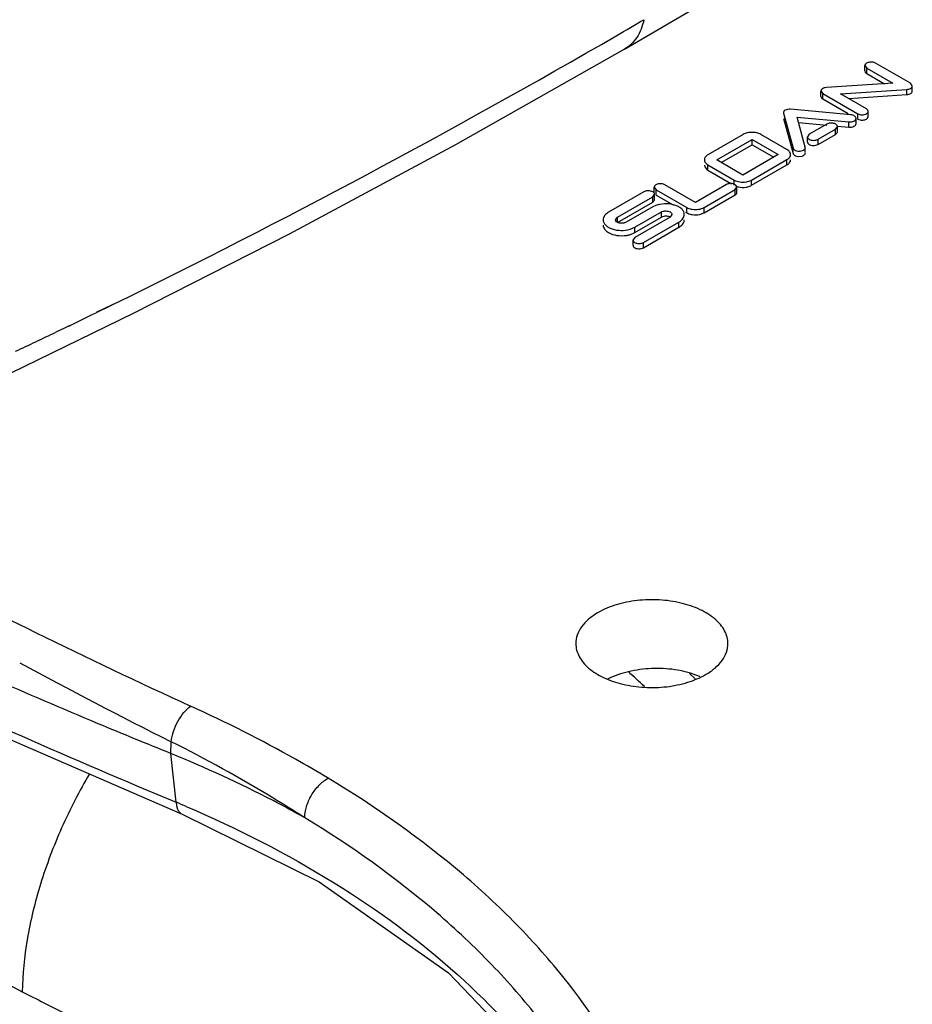
# Model space of a CAD drawing. Units: inches. Extents: x 0 to 3272, y -1667 to 509.
# Drawn here: x 11 to 12, y 8 to 8 of the extents above; entities that cross this region are included whole.
import ezdxf

# ---------------------------------------------------------------- set-up
doc = ezdxf.new("R2010")
doc.units = ezdxf.units.IN
doc.header["$LTSCALE"] = 0.935
doc.header["$MEASUREMENT"] = 0
doc.layers.get('0').update_dxf_attribs({"linetype": 'CONTINUOUS'})

msp = doc.modelspace()

# ---------------------------------------------------------------- linework, layer by layer
at = {"color": 7, "linetype": 'Continuous'}
for p, q in [((11.7236474259, 8.296682756100001), (11.7236474259, 8.2992343261)), ((11.7236474259, 8.2992343261), (11.7245261144, 8.2980095937)), ((11.7245261144, 8.2980095937), (11.7371058223, 8.2907468602)), ((11.7457393708, 8.2906612805), (11.7287687374, 8.3004590586)), ((11.7236472959, 8.2966827007), (11.7237979805, 8.296144461)), ((11.7237979805, 8.296144461), (11.7245261144, 8.2954580236)), ((11.7245261144, 8.2954580236), (11.7331428568, 8.2904832576)), ((11.7371058223, 8.2907468602), (11.7049141714, 8.2886055845)), ((11.7117697718, 8.285574628300001), (11.7439614228, 8.287715904)), ((11.7466171749, 8.2894365554), (11.7457393708, 8.2906612805)), ((11.7466180593, 8.286884978), (11.7466180593, 8.289436548)), ((11.7022575348, 8.284333370399999), (11.7022575348, 8.2868849405)), ((11.7022584193, 8.2868849331), (11.7031362233, 8.285660208)), ((11.7031362233, 8.285660208), (11.7201068567, 8.2758624299)), ((11.7031362233, 8.283108638), (11.7154270587, 8.2760126814)), ((11.7243494798, 8.2783118948), (11.7117697718, 8.285574628300001)), ((11.7157327374, 8.2832866608), (11.7439614228, 8.2851643339)), ((11.7167792168, 8.2753784761), (11.6875116057, 8.2780766333)), ((11.725040887, 8.2776783567), (11.7243494798, 8.2783118948)), ((11.6840760962, 8.2760931527), (11.6887497519, 8.2591957537)), ((11.6840760962, 8.2735415827), (11.6887497519, 8.2566441836)), ((11.6946746846, 8.259741997599999), (11.690653888, 8.2742790128)), ((11.690653888, 8.2742790128), (11.7158331304, 8.271957759)), ((11.7193061736, 8.2711165475), (11.7193061736, 8.2736681176)), ((11.7201068567, 8.2733108599), (11.7217588772, 8.272824889299999)), ((11.7249011935, 8.2737492754), (11.7252282983, 8.2745356477)), ((11.7252281683, 8.2770871624), (11.725040887, 8.2776783567)), ((11.7252281682, 8.2745355923), (11.7252281682, 8.2770871624)), ((11.6913780937, 8.2716606788), (11.7050937582, 8.2703962429)), ((11.7051338153, 8.2708307527), (11.6966266556, 8.2659191711)), ((11.7093764736, 8.2683813082), (11.7102551444, 8.2696060305)), ((11.7102551444, 8.267054460399999), (11.7102551444, 8.2696060305)), ((11.7102838834, 8.269917769500001), (11.7158331304, 8.269406189)), ((11.6645769495, 8.2658475987), (11.6474296815, 8.255947678)), ((11.685790206, 8.2584992855), (11.6730622309, 8.2658476191)), ((11.6966266556, 8.2659191711), (11.6957479847, 8.2646944488)), ((11.6957479847, 8.2621428788), (11.6957479847, 8.2646944488)), ((11.7008693139, 8.2634697266), (11.7093764736, 8.2683813082)), ((11.7008693139, 8.260918156499999), (11.7093764736, 8.2658297382)), ((11.6516723398, 8.2534982335), (11.6688196079, 8.263398154199999)), ((11.6538820959, 8.2522224591), (11.6688196079, 8.2608465841)), ((11.6688196079, 8.2608465841), (11.6688196079, 8.263398154199999)), ((11.6688196079, 8.263398154199999), (11.681547583, 8.2560498206)), ((11.6688196079, 8.2608465841), (11.6793378269, 8.254774025)), ((11.6946746846, 8.2571904275), (11.6946746846, 8.259741997599999)), ((11.6992173005, 8.260432178), (11.7008693139, 8.260918156499999)), ((11.681547583, 8.2560498206), (11.6644003149, 8.2461498999)), ((11.6912466801, 8.255206260700001), (11.693077585, 8.2553750594)), ((11.645671569, 8.2509466634), (11.6458767914, 8.2500500868)), ((11.6458767914, 8.2500500868), (11.646932744, 8.2488238697)), ((11.6474297168, 8.2510487685), (11.6601576919, 8.243700435)), ((11.6644003149, 8.2461498999), (11.6516723398, 8.2534982335)), ((11.6686429732, 8.243700455399999), (11.6857902413, 8.2536003761)), ((11.6686429732, 8.2411488853), (11.6857902413, 8.251048806)), ((11.646932744, 8.2488238697), (11.6474297168, 8.2484971985)), ((11.6474297168, 8.2484971985), (11.6587887929, 8.2419391812)), ((11.6213898991, 8.2376446979), (11.6213898991, 8.2401962679)), ((11.6213898991, 8.2401962679), (11.6222685876, 8.2389715355)), ((11.6413605149, 8.232847944500001), (11.6265112106, 8.241421000399999)), ((11.6563570088, 8.2415061226), (11.6413605149, 8.232847944500001)), ((11.6605996671, 8.239056678099999), (11.6614783379, 8.240281400399999)), ((11.6614783379, 8.2377298303), (11.6614783379, 8.240281400399999)), ((11.6163465753, 8.238001945399999), (11.5991993073, 8.2281020247)), ((11.6034419656, 8.2256525801), (11.6205892337, 8.2355525009)), ((11.6205892337, 8.2355525009), (11.6214679045, 8.236777223099999)), ((11.6214679045, 8.2342256531), (11.6214679045, 8.236777223099999)), ((11.6222685876, 8.2389715355), (11.6371178918, 8.2303984796)), ((11.6222685876, 8.2364199654), (11.6305189182, 8.2316567426)), ((11.6456031732, 8.2303985), (11.6605996671, 8.239056678099999)), ((11.6456031732, 8.22784693), (11.6605996671, 8.2365051081)), ((11.6034419656, 8.2231010101), (11.6205892337, 8.233000930800001)), ((11.620589269, 8.2306535914), (11.607684624, 8.223203135599999)), ((11.6221539583, 8.2313705144), (11.620589269, 8.2306535914)), ((11.6025632948, 8.2244278579), (11.6034419656, 8.2256525801)), ((11.6119272823, 8.2207536911), (11.6248319273, 8.228204146900001)), ((11.6119272823, 8.218202121000001), (11.6248319273, 8.2256525768)), ((11.6290745857, 8.2257547024), (11.6119273176, 8.2158547816)), ((11.6264839408, 8.2261385554), (11.6248319273, 8.2256525768)), ((11.6299532565, 8.2269794246), (11.6290745857, 8.2257547024)), ((11.6366063584, 8.2281422368), (11.6371178918, 8.2278469096)), ((11.6433164361, 8.227022228200001), (11.6456031732, 8.22784693)), ((11.6096572248, 8.2198058696), (11.6119272823, 8.2207536911)), ((11.616169976, 8.213405337100001), (11.633317244, 8.2233052578)), ((11.616169976, 8.2108537671), (11.633317244, 8.2207536878)), ((11.6102204776, 8.217432607300001), (11.6113345495, 8.2178900593)), ((11.6119273176, 8.2158547816), (11.6110486468, 8.214630059400001)), ((11.6110486468, 8.2120784893), (11.6110486468, 8.214630059400001)), ((11.6145179626, 8.210367788500001), (11.616169976, 8.2108537671)), ((11.2969226249, 8.1442587286), (11.3685184811, 8.179021446)), ((11.6385447422, 8.0041349601), (11.6411850786, 8.0015471882))]:
    msp.add_line(p, q, dxfattribs=at)
at = {"color": 9, "linetype": 'Continuous'}
for p, q in [((11.7245261144, 8.2954580236), (11.7245261144, 8.2980095937)), ((11.7439614228, 8.2851643339), (11.7439614228, 8.287715904)), ((11.7031362233, 8.283108638), (11.7031362233, 8.285660208)), ((11.7201068567, 8.2733108599), (11.7201068567, 8.2758624299)), ((11.7158331304, 8.269406189), (11.7158331304, 8.271957759)), ((11.7093764736, 8.2658297382), (11.7093764736, 8.2683813082)), ((11.6887497519, 8.2566441836), (11.6887497519, 8.2591957537)), ((11.7008693139, 8.260918156499999), (11.7008693139, 8.2634697266)), ((11.6474297168, 8.2484971985), (11.6474297168, 8.2510487685)), ((11.6857902413, 8.251048806), (11.6857902413, 8.2536003761)), ((11.6601576919, 8.2411488649), (11.6601576919, 8.243700435)), ((11.6686429732, 8.2411488853), (11.6686429732, 8.243700455399999)), ((11.6205892337, 8.233000930800001), (11.6205892337, 8.2355525009)), ((11.6222685876, 8.2364199654), (11.6222685876, 8.2389715355)), ((11.6605996671, 8.2365051081), (11.6605996671, 8.239056678099999)), ((11.6371178918, 8.2278469096), (11.6371178918, 8.2303984796)), ((11.6456031732, 8.22784693), (11.6456031732, 8.2303985)), ((11.6034419656, 8.2231010101), (11.6034419656, 8.2256525801)), ((11.6248319273, 8.2256525768), (11.6248319273, 8.228204146900001)), ((11.6119272823, 8.218202121000001), (11.6119272823, 8.2207536911)), ((11.633317244, 8.2207536878), (11.633317244, 8.2233052578)), ((11.616169976, 8.2108537671), (11.616169976, 8.213405337100001)), ((11.3585000016, 8.1832705555), (11.3504692209, 8.179356287200001)), ((11.3570334837, 8.1824963557), (11.3505149152, 8.1793167029)), ((11.358541297, 8.1832342495), (11.3570334837, 8.1824963557)), ((11.3374277801, 8.1729997819), (11.3354460697, 8.17203388)), ((11.3374380918, 8.1729910365), (11.3354460697, 8.17203388)), ((11.3354460697, 8.17203388), (11.3309214874, 8.169895527000001)), ((11.3354460697, 8.17203388), (11.3309452821, 8.1698777557)), ((11.3866507128, 7.965378260800001), (11.3868082457, 7.971083143)), ((11.3893200285, 7.9416827124), (11.3866507128, 7.965378260800001))]:
    msp.add_line(p, q, dxfattribs=at)
at = {"color": 7, "linetype": 'Continuous'}
for points in [[(11.6069362655, 8.3072685014), (11.6749935414, 8.347204533300001), (11.7399126949, 8.3871285973)], [(11.3685184811, 8.179021446), (11.4442803153, 8.2176637622), (11.5249768113, 8.260904372799999), (11.6070294038, 8.3073222747)], [(11.1863597236, 8.029469667999999), (11.2911580881, 7.9797109962), (11.3921476151, 7.9359307174)], [(11.3921487691, 7.935930239199999), (11.4587496087, 7.9030415611), (11.5215267456, 7.8588172953), (11.5704258733, 7.8076831548), (11.6038897725, 7.750857412899999)]]:
    msp.add_lwpolyline(points, dxfattribs=at)
at = {"color": 9, "linetype": 'Continuous'}
for centre, radius, start, end in [((9.5860159663, 11.7965669243), 4.0246724856, 300.0798002515, 300.2960952546), ((9.591578180299999, 11.7860358633), 4.0127718754, 296.1252448884, 300.0864409317001), ((9.933867588, 11.0912214468), 3.2382215623, 295.6859866799, 295.9430117795), ((10.0828584834, 10.7804817831), 2.8936091728, 295.1213482545, 295.5516954418), ((12.5740831381, 10.5639826078), 2.8321440985, 242.285107512, 243.7389976157), ((12.5488354522, 10.5132836044), 2.7755067451, 243.7433221825, 245.4653470471), ((12.6642673173, 11.0203635557), 3.3322314332, 244.6954559932, 247.5045126269), ((12.4849272956, 10.1648967167), 2.4533005205, 241.4741426914, 243.4096259052), ((11.3423871139, 7.710242854700001), 0.3973398678, 46.36586193920001, 47.83593855559999), ((11.1591829481, 7.3897866559), 0.5979567986, 66.8608225678, 67.3641797946)]:
    msp.add_arc(centre, radius, start, end, dxfattribs=at)
at = {"color": 7, "linetype": 'Continuous'}
for centre, radius, start, end in [((11.6263758479, 8.219669631), 0.0124392534, 105.5978797315, 109.840357592), ((11.6294565634, 8.2274502078), 0.0077296983, 299.9643273507, 304.3898526062), ((11.6057927851, 8.2304163148), 0.0137206931, 278.8035732024, 285.3177842220001), ((11.6061147216, 8.2292275051), 0.0124890691, 285.3340744440999, 289.1927992299), ((11.6075178552, 8.225858473099999), 0.008835314, 295.5933917721, 299.9383928127), ((11.6275590991, 7.966604675399999), 0.0393727081, 66.0447660976, 69.3201291544)]:
    msp.add_arc(centre, radius, start, end, dxfattribs=at)
at = {"color": 9, "linetype": 'Continuous'}
for points, knots in [([(11.6163376537, 8.3215441801), (11.6159955977, 8.319974826000001), (11.6151113903, 8.3169947632), (11.6130676206, 8.3129720182), (11.6103870695, 8.3096710471), (11.6081879911, 8.3079964568), (11.6070293896, 8.3073223042)], [0, 0, 0, 0, 0.2757841041, 0.5308728134, 0.7698428159999999, 1, 1, 1, 1]), ([(11.3866507128, 7.965378260800001), (11.3749055028, 7.970122445199999), (11.3284043453, 7.989191884299999), (11.2823344911, 8.0093235292), (11.2482160766, 8.025106941799999)], [0, 0, 0, 0, 0.252035429, 1, 1, 1, 1]), ([(11.0546086162, 8.0211353089), (11.0642075716, 8.012198099999999), (11.083676274, 7.9951230054), (11.1094174127, 7.9756879211), (11.130414285, 7.961194019800001), (11.1464797764, 7.950625823999999), (11.1628367788, 7.940133655199999), (11.185037657, 7.925980078999999), (11.2074040139, 7.9117615743), (11.2298784704, 7.8976406884), (11.246715742, 7.887258209700001), (11.2635200849, 7.877198050800001), (11.2804581058, 7.867724635399999), (11.2974602175, 7.8585969975), (11.3088444474, 7.8526419606), (11.3145629219, 7.8497137649)], [0, 0, 0, 0, 0.1260682738, 0.2486818436, 0.3097965354, 0.3712949559000001, 0.4335124452, 0.4965898754, 0.6243728654, 0.6882670681999999, 0.7517197077, 0.8145121208, 0.8765098298, 0.9382453912000001, 1, 1, 1, 1]), ([(11.3868082582, 7.9710831368), (11.3870307546, 7.9727662932), (11.387878704, 7.9761751113), (11.3899869836, 7.9809656203), (11.3927878543, 7.9851663479), (11.3951017919, 7.9874838966), (11.3963242651, 7.9883765456)], [0, 0, 0, 0, 0.2525142742, 0.5186619567, 0.7748680093000001, 1, 1, 1, 1]), ([(11.4630368213, 7.9533583561), (11.4577903405, 7.9565213434), (11.4360744939, 7.9691581844), (11.4136054418, 7.9804879044), (11.3963242651, 7.9883765456)], [0, 0, 0, 0, 0.2438498027, 1, 1, 1, 1]), ([(11.4517543534, 7.9340946273), (11.4466326621, 7.937395092999999), (11.4254925584, 7.950593764700001), (11.4036248881, 7.9626177585), (11.3868082455, 7.971083140599999)], [0, 0, 0, 0, 0.2445011457, 1, 1, 1, 1]), ([(11.4517543441, 7.9340946202), (11.4466500971, 7.9369636871), (11.4254555636, 7.948410343099999), (11.4035215563, 7.9584710888), (11.3866507128, 7.9653782614)], [0, 0, 0, 0, 0.2431072997, 1, 1, 1, 1]), ([(11.3472597696, 7.9555261674), (11.3422487545, 7.9470288346), (11.3332680387, 7.929596149), (11.323052617, 7.9026137121), (11.3165036221, 7.8759196299), (11.3146810698, 7.858207790900001), (11.3145629219, 7.8497137649)], [0, 0, 0, 0, 0.264600772, 0.5246684014, 0.7721458459, 1, 1, 1, 1]), ([(11.4517543535, 7.9340946272), (11.4517202382, 7.9359119765), (11.4523798424, 7.9397707865), (11.4547770057, 7.9451970925), (11.4583586961, 7.9499639903), (11.4614197319, 7.9524642761), (11.4630368213, 7.95335835)], [0, 0, 0, 0, 0.2350557029, 0.4973119671, 0.7610485589, 1, 1, 1, 1]), ([(11.6319512967, 7.7371757856), (11.6305115467, 7.747302192799999), (11.6260536166, 7.7676424908), (11.611001281, 7.8080157903), (11.5870292939, 7.846350541100001), (11.5561785421, 7.881491999), (11.5185550939, 7.9166158027), (11.4860919377, 7.939458666499999), (11.4630368213, 7.9533583561)], [0, 0, 0, 0, 0.1083829975, 0.2197186655, 0.4553822295, 0.5818871086, 0.7147333092, 1, 1, 1, 1]), ([(11.3893200284, 7.941682713600001), (11.3893407466, 7.9410056536), (11.389479791, 7.9397330634), (11.3900243272, 7.9380170379), (11.3908958476, 7.9366799763), (11.3917214119, 7.936105436), (11.3921469042, 7.9359290027)], [0, 0, 0, 0, 0.3015558738, 0.5663999191, 0.7949395706, 1, 1, 1, 1]), ([(11.394159625, 7.9396396311), (11.4189238808, 7.9290565214), (11.4652936646, 7.9054421256), (11.5258995293, 7.861061400700001), (11.5661790549, 7.8176496689), (11.5905003909, 7.780309404600001), (11.6000436365, 7.760954445499999), (11.6041258004, 7.7511595921)], [0, 0, 0, 0, 0.2797005196, 0.5380655232, 0.7765503017000001, 0.8897905990999999, 1, 1, 1, 1]), ([(11.6164671139, 7.722326354500001), (11.615059171, 7.732232626900001), (11.6107043045, 7.752132086900001), (11.5960160312, 7.791638389), (11.5726397457, 7.8291719094), (11.5425552147, 7.8636072038), (11.5058826437, 7.898029956499999), (11.4742340713, 7.920445840499999), (11.4517543441, 7.9340946202)], [0, 0, 0, 0, 0.1084475338, 0.2198580156, 0.4556370857, 0.582151314, 0.714961947, 1, 1, 1, 1]), ([(11.3145629219, 7.8497137649), (11.3215289582, 7.8461469058), (11.3355042152, 7.839013310199999), (11.3565832141, 7.8283708799), (11.3742982644, 7.819474004500001), (11.3884315655, 7.8117729664), (11.3990916662, 7.8053221801), (11.4077886885, 7.799179645700001), (11.4145711142, 7.7936199414), (11.4195649299, 7.789008294199999), (11.4243926587, 7.7840464167), (11.4307111951, 7.777095653), (11.4383164782, 7.767984889199999), (11.4471429429, 7.7566848325), (11.4585794879, 7.7411412656), (11.4721647765, 7.7210286117), (11.4875226243, 7.6961659286), (11.502157748, 7.6707811587), (11.5163074675, 7.645097439500001), (11.530378226, 7.6193700339), (11.5447172494, 7.593792422000001), (11.5643623301, 7.5599863687), (11.5795121101, 7.5348754932), (11.5896972131, 7.5181871534)], [0, 0, 0, 0, 0.0530920456, 0.1064433461, 0.1601949663, 0.1875622374, 0.2156125203, 0.2446809556, 0.2596999778, 0.2750801064, 0.2907669321, 0.3066504326, 0.3387959815, 0.3712478976, 0.4039128333, 0.4696928645, 0.5358321058, 0.6021267493, 0.6684507985, 0.7347582582, 0.8010585305, 0.8673676825, 1, 1, 1, 1])]:
    msp.add_open_spline(points, degree=3, knots=knots, dxfattribs=at)
at = {"color": 7, "linetype": 'Continuous'}
for points, knots in [([(11.7287687374, 8.3004590586), (11.7283054818, 8.3007265133), (11.7271951459, 8.3010222817), (11.7257942713, 8.3009572899), (11.7247615093, 8.3006096759), (11.7240237109, 8.3001730359), (11.7236448518, 8.2995969026), (11.7236474259, 8.2992343261)], [0, 0, 0, 0, 0.2706706854, 0.5638042625999999, 0.6985867616, 0.8165303654, 1, 1, 1, 1]), ([(11.7049141714, 8.2886055845), (11.7045663311, 8.2885824474), (11.703906264, 8.2884654873), (11.7030439542, 8.2881080838), (11.7024287424, 8.2875786806), (11.7022557601, 8.287100662), (11.7022570411, 8.2868849304)], [0, 0, 0, 0, 0.3058659584, 0.5829968094, 0.8107159728, 1, 1, 1, 1]), ([(11.7439614228, 8.287715904), (11.7443092631, 8.2877390411), (11.7449693302, 8.2878560012), (11.7458316399, 8.2882134047), (11.7464468518, 8.2887428079), (11.7466198341, 8.2892208265), (11.746618553, 8.2894365581)], [0, 0, 0, 0, 0.3058659584, 0.5829968094, 0.8107159728, 1, 1, 1, 1]), ([(11.7022578267, 8.284333352200001), (11.7022574778, 8.284099210199999), (11.7024644579, 8.2835788898), (11.7028887313, 8.283251524299999), (11.7031362233, 8.283108638)], [0, 0, 0, 0, 0.450343001, 1, 1, 1, 1]), ([(11.7439614228, 8.2851643339), (11.7443113845, 8.2851876122), (11.7449731529, 8.2853003302), (11.7458330043, 8.2856637308), (11.7464470806, 8.286191822300001), (11.7466174462, 8.2866693975), (11.7466177675, 8.2868849962)], [0, 0, 0, 0, 0.3077197915, 0.5834134863, 0.8108428486, 1, 1, 1, 1]), ([(11.6875116057, 8.2780766333), (11.6870478139, 8.2781193898), (11.6861454601, 8.2780793597), (11.6849681454, 8.2777006068), (11.6841235241, 8.2770243826), (11.6840038203, 8.276354463099999), (11.6840760962, 8.2760931527)], [0, 0, 0, 0, 0.3113317621, 0.5945296593, 0.8187714252, 1, 1, 1, 1]), ([(11.7158331304, 8.271957759), (11.7162570067, 8.2719186822), (11.7170901899, 8.271951096699999), (11.7182093943, 8.272263964), (11.7190452425, 8.272828970499999), (11.7193064554, 8.2734095391), (11.7193052026, 8.2736679204)], [0, 0, 0, 0, 0.3023023565, 0.5853844527000001, 0.8165021712, 1, 1, 1, 1]), ([(11.7193052026, 8.2736679204), (11.7193041894, 8.27387689), (11.7191460631, 8.2743381406), (11.7185639602, 8.274860282799999), (11.7177433943, 8.2752202964), (11.7171127111, 8.2753477316), (11.7167792168, 8.2753784761)], [0, 0, 0, 0, 0.1906049702, 0.4181445455, 0.6945274291, 1, 1, 1, 1]), ([(11.7201068567, 8.2758624299), (11.7207365006, 8.2754989131), (11.7222281792, 8.2752113563), (11.7237198576, 8.2754989195), (11.7243494974, 8.2758624401)], [0, 0, 0, 0, 0.5000005438, 1, 1, 1, 1]), ([(11.7217588772, 8.272824889299999), (11.7223692204, 8.2727681864), (11.7234996098, 8.2728543536), (11.7245666688, 8.273371473400001), (11.7249011935, 8.2737492754)], [0, 0, 0, 0, 0.5484755390999999, 1, 1, 1, 1]), ([(11.7243494974, 8.2758624401), (11.7245971778, 8.2760054376), (11.7250197953, 8.2763335024), (11.7252298286, 8.2768532894), (11.7252281683, 8.2770871624)], [0, 0, 0, 0, 0.5501248865999999, 1, 1, 1, 1]), ([(11.7102551444, 8.2696060305), (11.7102577188, 8.269968608400001), (11.7098788562, 8.2705447438), (11.7091410537, 8.2709813839), (11.7081082864, 8.2713289967), (11.7067074075, 8.271393985), (11.7055970695, 8.2710982111), (11.7051338153, 8.2708307527)], [0, 0, 0, 0, 0.1834697421, 0.3014135253, 0.4361962212, 0.7293299181999999, 1, 1, 1, 1]), ([(11.7158331304, 8.269406189), (11.7162587211, 8.269366954099999), (11.7170931376, 8.2693945371), (11.7182088128, 8.269715397999999), (11.719048933, 8.2702754926), (11.7193036691, 8.270857876100001), (11.7193049443, 8.271116597999999)], [0, 0, 0, 0, 0.3034223011, 0.5853151137, 0.8163224479000001, 1, 1, 1, 1]), ([(11.6730622309, 8.2658476191), (11.6724604877, 8.2661950279), (11.6710592364, 8.2667000414), (11.6688195836, 8.2669481804), (11.6665799341, 8.2667000312), (11.6651786883, 8.2661950107), (11.6645769495, 8.2658475987)], [0, 0, 0, 0, 0.2370202027, 0.5000005264999999, 0.7629805618000001, 1, 1, 1, 1]), ([(11.6957479848, 8.2646944488), (11.6957463242, 8.2644605739), (11.6959571288, 8.263940721), (11.6966579347, 8.2633936407), (11.6976271391, 8.263044837699999), (11.6983627921, 8.2629615103), (11.6987479972, 8.2629624228)], [0, 0, 0, 0, 0.1866996285, 0.4150037399, 0.6925020842, 1, 1, 1, 1]), ([(11.7093764736, 8.2658297382), (11.7096234884, 8.2659723514), (11.7100457447, 8.2663008645), (11.7102556593, 8.2668198813), (11.7102552745, 8.2670544051)], [0, 0, 0, 0, 0.5487767015999999, 1, 1, 1, 1]), ([(11.6887497519, 8.2591957537), (11.6888963268, 8.2586658185), (11.6897779639, 8.2580408581), (11.6910273373, 8.2577449388), (11.6917972888, 8.2577227482), (11.6921852861, 8.2577585193)], [0, 0, 0, 0, 0.4208282991, 0.7017767917000001, 1, 1, 1, 1]), ([(11.6921852861, 8.2577585193), (11.6925574202, 8.2577928279), (11.6932484946, 8.2579359544), (11.6941250226, 8.2583634411), (11.6946805459, 8.2590000739), (11.6947343791, 8.2595261747), (11.6946746846, 8.259741997599999)], [0, 0, 0, 0, 0.3154811033, 0.5897640081000001, 0.8109655340999999, 1, 1, 1, 1]), ([(11.6957478547, 8.2621429342), (11.6957482789, 8.2618844089), (11.6960050982, 8.261302067), (11.6968437295, 8.260745307), (11.6979568328, 8.2604188509), (11.6987907514, 8.260392548099999), (11.6992173005, 8.260432178)], [0, 0, 0, 0, 0.1836712057, 0.4149681229, 0.6956503023, 1, 1, 1, 1]), ([(11.6987479972, 8.2629624228), (11.6989441321, 8.2629628874), (11.6996723946, 8.2630097976), (11.7004060605, 8.2632022687), (11.7008693139, 8.2634697266)], [0, 0, 0, 0, 0.2682915194, 1, 1, 1, 1]), ([(11.6474296815, 8.255947678), (11.6469342527, 8.2556616438), (11.6460850644, 8.2550069207), (11.645671569, 8.2539662444), (11.645671569, 8.2534982335)], [0, 0, 0, 0, 0.5500249475, 1, 1, 1, 1]), ([(11.6875483538, 8.2560498206), (11.6875483538, 8.256517836799999), (11.6871348482, 8.2575585259), (11.6862856438, 8.2582132508), (11.685790206, 8.2584992855)], [0, 0, 0, 0, 0.4499743165, 1, 1, 1, 1]), ([(11.6857902413, 8.2536003761), (11.6862856701, 8.2538864103), (11.6871348584, 8.2545411334), (11.6875483538, 8.2555818097), (11.6875483538, 8.2560498206)], [0, 0, 0, 0, 0.5500249475, 1, 1, 1, 1]), ([(11.6887497519, 8.2566441836), (11.6888021245, 8.2564548328), (11.6891124243, 8.2559577066), (11.6900025031, 8.255420968400001), (11.6908049619, 8.255245970499999), (11.6912466801, 8.255206260700001)], [0, 0, 0, 0, 0.1951311461, 0.5595006746, 1, 1, 1, 1]), ([(11.693077585, 8.2553750594), (11.6933405315, 8.2554523975), (11.693816612, 8.255645493400001), (11.6943925917, 8.2560743276), (11.6947181329, 8.2566178499), (11.6947225923, 8.2570172195), (11.6946746846, 8.2571904275)], [0, 0, 0, 0, 0.3092686065, 0.5743919706, 0.7972188817, 1, 1, 1, 1]), ([(11.645671569, 8.2534982335), (11.645671569, 8.253030217300001), (11.6460850746, 8.251989528200001), (11.646934279, 8.2513348032), (11.6474297168, 8.2510487685)], [0, 0, 0, 0, 0.4499743165, 1, 1, 1, 1]), ([(11.6857902413, 8.251048806), (11.6862856701, 8.2513348403), (11.6871348584, 8.2519895634), (11.6875483538, 8.253030239600001), (11.6875483538, 8.2534982506)], [0, 0, 0, 0, 0.5500249475, 1, 1, 1, 1]), ([(11.6265112106, 8.241421000399999), (11.626047955, 8.2416884551), (11.6249376192, 8.2419842235), (11.6235367445, 8.241919231699999), (11.6225039825, 8.2415716177), (11.6217661841, 8.2411349777), (11.621387325, 8.2405588444), (11.6213898991, 8.2401962679)], [0, 0, 0, 0, 0.2706706854, 0.5638042625999999, 0.6985867616, 0.8165303654, 1, 1, 1, 1]), ([(11.6614783379, 8.240281400399999), (11.6614809123, 8.2406439783), (11.6611020497, 8.2412201136), (11.6603642472, 8.2416567538), (11.6593314798, 8.2420043666), (11.657930601, 8.2420693549), (11.656820263, 8.241773581), (11.6563570088, 8.2415061226)], [0, 0, 0, 0, 0.1834697421, 0.3014135253, 0.4361962212, 0.7293299181999999, 1, 1, 1, 1]), ([(11.6601576919, 8.243700435), (11.6609761542, 8.2432279062), (11.6629216417, 8.242644458200001), (11.6649303481, 8.2426443188), (11.6659532533, 8.2428038862)], [0, 0, 0, 0, 0.4772255782, 1, 1, 1, 1]), ([(11.6609721646, 8.2407569313), (11.6613436633, 8.2406082499), (11.6629516983, 8.2401104333), (11.6646889331, 8.2400550894), (11.6659532533, 8.2402523162)], [0, 0, 0, 0, 0.2382169427, 1, 1, 1, 1]), ([(11.6659532533, 8.2428038862), (11.6662032261, 8.2428428806), (11.6671323931, 8.2430267512), (11.6680412345, 8.2433530434), (11.6686429732, 8.243700455399999)], [0, 0, 0, 0, 0.2669232405, 1, 1, 1, 1]), ([(11.6659532533, 8.2402523162), (11.6662032261, 8.2402913105), (11.6671323931, 8.2404751812), (11.6680412345, 8.240801473300001), (11.6686429732, 8.2411488853)], [0, 0, 0, 0, 0.2669232405, 1, 1, 1, 1]), ([(11.618467892, 8.2385092492), (11.6182717571, 8.2385087845), (11.6175434946, 8.238461874299999), (11.6168098287, 8.2382694032), (11.6163465753, 8.238001945399999)], [0, 0, 0, 0, 0.2682915194, 1, 1, 1, 1]), ([(11.6214679044, 8.236777223099999), (11.621469565, 8.237011098), (11.6212587604, 8.237530951), (11.6205579545, 8.2380780312), (11.6195887501, 8.2384268343), (11.6188530972, 8.238510161699999), (11.618467892, 8.2385092492)], [0, 0, 0, 0, 0.1866996285, 0.4150037399, 0.6925020842, 1, 1, 1, 1]), ([(11.6605996671, 8.2365051081), (11.6608466819, 8.2366477213), (11.6612689382, 8.2369762344), (11.6614788528, 8.2374952512), (11.661478468, 8.237729775)], [0, 0, 0, 0, 0.5487767015999999, 1, 1, 1, 1]), ([(11.6205892337, 8.233000930800001), (11.6208362485, 8.233143543999999), (11.6212585048, 8.2334720571), (11.6214684194, 8.2339910739), (11.6214680346, 8.2342255977)], [0, 0, 0, 0, 0.5487767015999999, 1, 1, 1, 1]), ([(11.6359536467, 8.2269792586), (11.6359529192, 8.22742262), (11.6357315845, 8.2283656032), (11.6348307396, 8.229606009500001), (11.6334530969, 8.2306442275), (11.6310190019, 8.2317706051), (11.6274253192, 8.232371834), (11.6244600265, 8.232050793400001), (11.6230311295, 8.231650777999999)], [0, 0, 0, 0, 0.0871708728, 0.1838813521, 0.2957572162, 0.4228085033, 0.7082587806, 1, 1, 1, 1]), ([(11.6371178918, 8.2303984796), (11.6373076142, 8.2302889458), (11.638157348, 8.2298650819), (11.6390873158, 8.2296142838), (11.6398076247, 8.2295019234)], [0, 0, 0, 0, 0.2310656641, 1, 1, 1, 1]), ([(11.6398076247, 8.2295019234), (11.6408305307, 8.2293423612), (11.6428392341, 8.2293425093), (11.6447847167, 8.2299259667), (11.6456031732, 8.2303985)], [0, 0, 0, 0, 0.5227751414, 1, 1, 1, 1]), ([(11.5991993073, 8.2281020247), (11.5984582629, 8.2276741851), (11.597191494, 8.226688645700001), (11.5965617501, 8.225131595399999), (11.5965629046, 8.2244280239)], [0, 0, 0, 0, 0.5487767015999999, 1, 1, 1, 1]), ([(11.6248319273, 8.228204146900001), (11.6249751515, 8.2282868369), (11.625643018, 8.2285911512), (11.6263871544, 8.2287101096), (11.626953244, 8.2287114507)], [0, 0, 0, 0, 0.2260931069, 1, 1, 1, 1]), ([(11.6289784449, 8.225704157200001), (11.6288049354, 8.2257961105), (11.6280160547, 8.226122309700001), (11.6271353328, 8.226199075), (11.6264839408, 8.2261385554)], [0, 0, 0, 0, 0.2308689377, 1, 1, 1, 1]), ([(11.626953244, 8.2287114507), (11.6273384492, 8.2287123632), (11.6280741021, 8.228629035800001), (11.6290433065, 8.2282802327), (11.6297441125, 8.2277331525), (11.6299549171, 8.2272132995), (11.6299532565, 8.2269794246)], [0, 0, 0, 0, 0.3074979158, 0.5849962600999999, 0.8133003715, 1, 1, 1, 1]), ([(11.633317244, 8.2233052578), (11.6340582884, 8.2237330974), (11.6353250573, 8.224718636799999), (11.6359548012, 8.226275687100001), (11.6359536467, 8.2269792586)], [0, 0, 0, 0, 0.5487767015999999, 1, 1, 1, 1]), ([(11.6371178918, 8.2278469096), (11.6373076142, 8.2277373758), (11.638157348, 8.2273135119), (11.6390873158, 8.2270627138), (11.6398076247, 8.2269503534)], [0, 0, 0, 0, 0.2310656641, 1, 1, 1, 1]), ([(11.5965629046, 8.2244280239), (11.5965636399, 8.2239798839), (11.5967901746, 8.223025721299999), (11.5977103404, 8.2217748948), (11.599114258, 8.2207317339), (11.6015898681, 8.2196077953), (11.6052286125, 8.2190277415), (11.6082228441, 8.2193830123), (11.6096572248, 8.2198058696)], [0, 0, 0, 0, 0.0870994739, 0.1839100865, 0.2960771023, 0.4234971354, 0.7093555831999999, 1, 1, 1, 1]), ([(11.5965636588, 8.2218762859), (11.5965639256, 8.2211754829), (11.5971779605, 8.2196123492), (11.5984550555, 8.2186318053), (11.5991993603, 8.2182020904)], [0, 0, 0, 0, 0.4491615344, 1, 1, 1, 1]), ([(11.607684624, 8.223203135599999), (11.6072213697, 8.2229356773), (11.6061110317, 8.222639903400001), (11.6047101529, 8.2227048916), (11.6036773856, 8.2230525045), (11.602939583, 8.2234891446), (11.6025607204, 8.2240652799), (11.6025632948, 8.2244278579)], [0, 0, 0, 0, 0.2706700818, 0.5638037788, 0.6985864747, 0.8165302579000001, 1, 1, 1, 1]), ([(11.6338224583, 8.2210715561), (11.6344347178, 8.221491203300001), (11.6354806587, 8.2224306066), (11.6359531299, 8.2238045555), (11.6359528926, 8.2244278565)], [0, 0, 0, 0, 0.5435603410000001, 1, 1, 1, 1]), ([(11.5991993603, 8.2182020904), (11.6004270537, 8.2174932973), (11.6033453267, 8.2166178577), (11.6063582533, 8.2166185024), (11.6078927024, 8.2168572673)], [0, 0, 0, 0, 0.4772255782, 1, 1, 1, 1]), ([(11.6110486469, 8.214630059400001), (11.6110460725, 8.2142674814), (11.611424935, 8.213691346100001), (11.6121627376, 8.213254706), (11.6131955049, 8.2129070931), (11.6145963838, 8.2128421049), (11.6157067218, 8.2131378787), (11.616169976, 8.213405337100001)], [0, 0, 0, 0, 0.1834697421, 0.3014135253, 0.4361962212, 0.7293299181999999, 1, 1, 1, 1]), ([(11.6110485167, 8.2120785447), (11.611048941, 8.211820019400001), (11.6113057603, 8.2112376775), (11.6121443916, 8.2106809175), (11.6132574949, 8.2103544614), (11.6140914135, 8.2103281586), (11.6145179626, 8.210367788500001)], [0, 0, 0, 0, 0.1836712057, 0.4149681229, 0.6956503023, 1, 1, 1, 1]), ([(11.6571076106, 8.018682292200001), (11.6571068368, 8.0197330632), (11.656826256, 8.0218867478), (11.6551230319, 8.0261822054), (11.6508030599, 8.0311410562), (11.6433896091, 8.0356395188), (11.6341368773, 8.0387366413), (11.6237648225, 8.0401899535), (11.6130996355, 8.0398983346), (11.6030186427, 8.037878194600001), (11.5968317451, 8.0353271442), (11.594100458, 8.0337502442)], [0, 0, 0, 0, 0.0428809767, 0.08752539050000001, 0.1869344801, 0.3042563062, 0.4379839012, 0.5823966475, 0.729587027, 0.8712958593000001, 1, 1, 1, 1]), ([(11.594100458, 8.0337502442), (11.5924826999, 8.0328162367), (11.5895466444, 8.0307897639), (11.5860305386, 8.0271029677), (11.5838089975, 8.0230177545), (11.5832903312, 8.0200875762), (11.5832913659, 8.0186823138)], [0, 0, 0, 0, 0.2893921488, 0.5491108642, 0.78229823, 1, 1, 1, 1]), ([(11.5832913659, 8.0186823138), (11.5832921396, 8.0176315428), (11.5835727205, 8.0154778582), (11.5852759446, 8.0111824006), (11.5895959166, 8.0062235498), (11.5970093674, 8.0017250872), (11.6062620992, 7.998627964700001), (11.6166341539, 7.9971746525), (11.627299341, 7.9974662714), (11.6373803338, 7.999486411399999), (11.6435672314, 8.002037461799999), (11.6462985184, 8.003614361799999)], [0, 0, 0, 0, 0.0428809767, 0.08752539050000001, 0.1869344801, 0.3042563062, 0.4379839012, 0.5823966475, 0.729587027, 0.8712958593000001, 1, 1, 1, 1]), ([(11.6462985184, 8.003614361799999), (11.6479162766, 8.0045483693), (11.6508523321, 8.006574842100001), (11.6543684379, 8.010261638300001), (11.656589979, 8.0143468515), (11.6571086453, 8.0172770298), (11.6571076106, 8.018682292200001)], [0, 0, 0, 0, 0.2893921488, 0.5491108642, 0.78229823, 1, 1, 1, 1]), ([(11.6414634206, 8.0034405273), (11.6381866425, 8.0046788386), (11.6310732297, 8.006400297899999), (11.6200024114, 8.0068917225), (11.6089461763, 8.0053928275), (11.6019197727, 8.003026910700001), (11.5986855572, 8.0014965085)], [0, 0, 0, 0, 0.2398879381, 0.4966092778, 0.7549709337, 1, 1, 1, 1])]:
    msp.add_open_spline(points, degree=3, knots=knots, dxfattribs=at)
msp.add_open_spline([(11.6398076247, 8.2269503534), (11.6409634957, 8.22677005), (11.6421695251, 8.2267917025), (11.6433164361, 8.227022228200001)], degree=3, dxfattribs=at)

doc.saveas('drawing.dxf')
